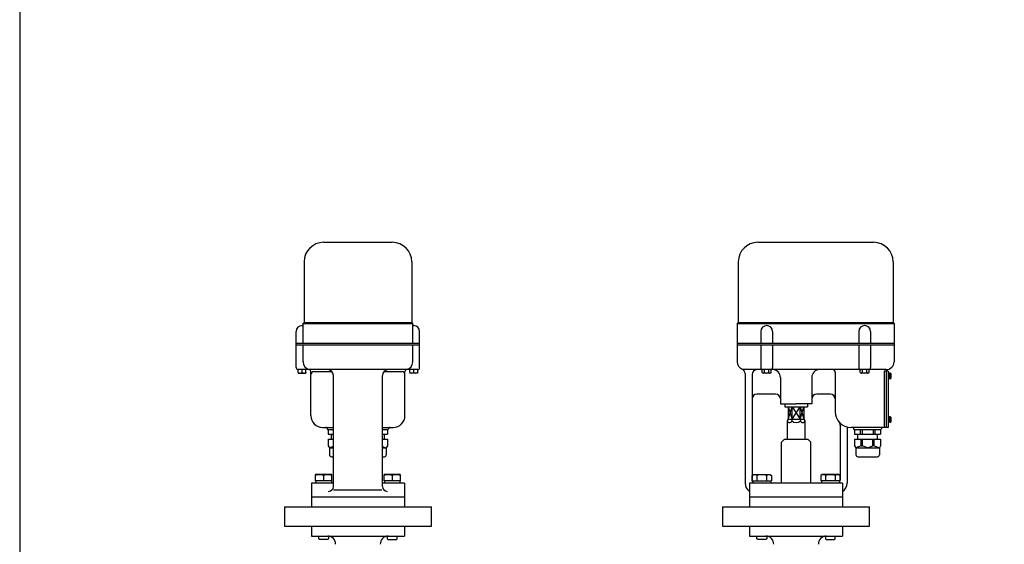
# Model space of a CAD drawing. Extents: x 198 to 5148, y 90 to 3438.
# Drawn here: x 198 to 1203, y 1155 to 1691 of the extents above; entities that cross this region are included whole.
import ezdxf

# ---------------------------------------------------------------- set-up
doc = ezdxf.new("R2010")
doc.units = 0
doc.header["$LTSCALE"] = 72
doc.layers.get('0').update_dxf_attribs({"linetype": 'CONTINUOUS'})

msp = doc.modelspace()

# ---------------------------------------------------------------- linework, layer by layer
for p, q in [((508.219642, 1463.214126), (578.219642, 1463.214126)), ((951.460599, 1463.214126), (1069.460599, 1463.214126)), ((488.219642, 1443.214126), (488.219642, 1381.214126)), ((598.219642, 1443.214126), (598.219642, 1381.214126)), ((931.460599, 1443.214126), (931.460599, 1381.214126)), ((1089.460599, 1443.214126), (1089.460599, 1381.214126)), ((486.219643, 1378.214927), (487.219643, 1378.214927)), ((487.219643, 1380.214126), (488.219643, 1381.214126)), ((487.219643, 1380.214126), (599.219643, 1380.214126)), ((487.219643, 1360.214126), (487.219643, 1380.214126)), ((488.219643, 1381.214126), (598.219643, 1381.214126)), ((599.219643, 1380.214126), (598.219643, 1381.214126)), ((599.219643, 1360.214126), (599.219643, 1380.214126)), ((599.219643, 1378.214927), (600.219643, 1378.214927)), ((930.460599, 1380.214126), (931.460599, 1381.214126)), ((930.460599, 1380.214126), (1090.460599, 1380.214126)), ((930.460599, 1380.214126), (930.460599, 1341.214126)), ((931.460599, 1381.214126), (1089.460599, 1381.214126)), ((1090.460599, 1380.214126), (1089.460599, 1381.214126)), ((1090.460599, 1380.214126), (1090.460599, 1341.214126)), ((480.219643, 1335.214126), (480.219643, 1372.214927)), ((606.219643, 1335.214126), (606.219643, 1372.214927)), ((954.460599, 1372.214126), (954.460599, 1360.214126)), ((966.460599, 1372.214126), (966.460599, 1360.214126)), ((1054.460599, 1372.214126), (1054.460599, 1360.214126)), ((1066.460599, 1372.214126), (1066.460599, 1360.214126)), ((480.219643, 1360.214126), (606.219643, 1360.214126)), ((606.219643, 1358.214126), (480.219643, 1358.214126)), ((487.219643, 1341.214126), (487.219643, 1358.214126)), ((599.219643, 1341.214126), (599.219643, 1358.214126)), ((930.460599, 1360.214126), (1090.460599, 1360.214126)), ((1090.460599, 1358.214126), (930.460599, 1358.214126)), ((954.460599, 1358.214126), (954.460599, 1335.214126)), ((966.460599, 1358.214126), (966.460599, 1335.214126)), ((1054.460599, 1358.214126), (1054.460599, 1335.214126)), ((1066.460599, 1358.214126), (1066.460599, 1335.214126)), ((604.219643, 1333.214126), (482.219643, 1333.214126)), ((482.219645, 1330.129127), (482.219645, 1333.214126)), ((482.219645, 1330.129127), (482.319645, 1329.714126)), ((482.319645, 1329.714126), (490.119645, 1329.714126)), ((486.219645, 1330.129127), (486.219645, 1333.214126)), ((490.219645, 1330.129127), (490.119645, 1329.714126)), ((490.219645, 1330.129127), (490.219645, 1333.214126)), ((495.219643, 1286.214927), (495.219643, 1331.416167)), ((498.219643, 1331.214927), (516.691063, 1331.214927)), ((518.219643, 1213.862479), (518.219643, 1327.214126)), ((568.219643, 1213.862479), (568.219643, 1327.214126)), ((569.748224, 1331.214927), (588.219643, 1331.214927)), ((591.219643, 1286.214927), (591.219643, 1331.416167)), ((596.219642, 1330.129127), (596.219642, 1333.214126)), ((596.219642, 1330.129127), (596.319642, 1329.714126)), ((604.119642, 1329.714126), (596.319642, 1329.714126)), ((600.219642, 1330.129127), (600.219642, 1333.214126)), ((604.219642, 1330.129127), (604.119642, 1329.714126)), ((604.219642, 1330.129127), (604.219642, 1333.214126)), ((1082.460599, 1333.214126), (936.460599, 1333.214126)), ((938.460599, 1329.214126), (938.460599, 1217.214126)), ((945.460599, 1328.214126), (945.460599, 1220.214126)), ((955.841797, 1330.129127), (955.841797, 1333.214126)), ((955.841797, 1330.129127), (956.560599, 1329.714126)), ((964.360599, 1329.714126), (956.560599, 1329.714126)), ((958.151198, 1330.129127), (958.151198, 1333.214126)), ((962.77, 1330.129127), (962.77, 1333.214126)), ((965.079401, 1330.129127), (964.360599, 1329.714126)), ((965.079401, 1330.129127), (965.079401, 1333.214126)), ((1030.460599, 1330.214126), (1030.460599, 1290.214126)), ((1055.841797, 1330.129127), (1055.841797, 1333.214126)), ((1055.841797, 1330.129127), (1056.560599, 1329.714126)), ((1064.360599, 1329.714126), (1056.560599, 1329.714126)), ((1058.151198, 1330.129127), (1058.151198, 1333.214126)), ((1062.77, 1330.129127), (1062.77, 1333.214126)), ((1065.079401, 1330.129127), (1064.360599, 1329.714126)), ((1065.079401, 1330.129127), (1065.079401, 1333.214126)), ((1084.460599, 1331.714126), (1080.460599, 1331.714126)), ((1080.460599, 1331.714126), (1080.460599, 1274.214126)), ((1082.460599, 1333.214126), (1082.460599, 1274.214126)), ((1082.460599, 1331.714126), (1082.460599, 1331.714126)), ((1084.460599, 1331.714126), (1084.460599, 1274.214126)), ((1084.960599, 1329.714126), (1084.460599, 1329.714126)), ((1084.960599, 1329.714126), (1084.960599, 1323.714126)), ((1086.399719, 1329.464126), (1084.960599, 1329.464126)), ((1085.660599, 1329.464126), (1085.660599, 1323.964126)), ((974.460599, 1325.214126), (974.460599, 1298.214126)), ((1006.460599, 1325.214126), (1006.460599, 1298.214126)), ((1084.960599, 1323.714126), (1084.460599, 1323.714126)), ((1086.399719, 1323.964126), (1084.960599, 1323.964126)), ((969.460599, 1308.214126), (950.460599, 1308.214126)), ((1025.460599, 1308.214126), (1011.460599, 1308.214126)), ((974.460599, 1298.214126), (990.460599, 1298.214126)), ((978.960599, 1298.214126), (978.960599, 1295.214126)), ((1006.460599, 1298.214126), (990.460599, 1298.214126)), ((1001.960599, 1298.214126), (1001.960599, 1295.214126)), ((978.960599, 1295.214126), (1001.960599, 1295.214126)), ((982.460599, 1295.214126), (986.419147, 1282.714126)), ((982.460599, 1282.714126), (986.419147, 1295.214126)), ((982.460599, 1295.214126), (982.460599, 1282.714126)), ((986.419147, 1295.214126), (994.502051, 1282.714126)), ((986.419147, 1282.714126), (994.502051, 1295.214126)), ((986.419147, 1282.714126), (986.419147, 1295.214126)), ((994.502051, 1282.714126), (994.502051, 1295.214126)), ((994.502051, 1295.214126), (998.460599, 1282.714126)), ((994.502051, 1282.714126), (998.460599, 1295.214126)), ((998.460599, 1295.214126), (998.460599, 1282.714126)), ((982.460599, 1282.714126), (981.460599, 1280.982075)), ((981.460599, 1280.982075), (981.460599, 1262.214126)), ((982.460599, 1282.714126), (998.460599, 1282.714126)), ((986.419147, 1282.714126), (986.123499, 1280.982075)), ((994.502051, 1282.714126), (994.797699, 1280.982075)), ((998.460599, 1282.714126), (999.460599, 1280.982075)), ((999.460599, 1280.982075), (999.460599, 1262.214126)), ((1035.460599, 1276.612655), (1035.460599, 1220.214126)), ((1084.960599, 1285.214126), (1084.460599, 1285.214126)), ((1084.960599, 1279.214126), (1084.460599, 1279.214126)), ((1084.960599, 1285.214126), (1084.960599, 1279.214126)), ((1086.399719, 1284.964126), (1084.960599, 1284.964126)), ((1086.399719, 1279.464126), (1084.960599, 1279.464126)), ((1085.660599, 1284.964126), (1085.660599, 1279.464126)), ((507.219643, 1274.214927), (518.219643, 1274.214927)), ((512.219643, 1272.214927), (518.219643, 1272.214927)), ((512.969643, 1272.214927), (512.969643, 1267.214927)), ((512.969643, 1267.214927), (518.219643, 1267.214927)), ((516.219643, 1262.214927), (516.219643, 1267.214927)), ((568.219643, 1274.214927), (579.219643, 1274.214927)), ((568.219643, 1272.214927), (574.219643, 1272.214927)), ((568.219643, 1267.214927), (573.469643, 1267.214927)), ((570.219643, 1262.214927), (570.219643, 1267.214927)), ((573.469643, 1272.214927), (573.469643, 1267.214927)), ((1042.460599, 1274.214126), (1042.460599, 1217.214126)), ((1084.460599, 1274.214126), (1046.460599, 1274.214126)), ((1049.460599, 1272.214126), (1077.460599, 1272.214126)), ((1050.210599, 1272.214126), (1050.210599, 1267.214126)), ((1050.210599, 1267.214126), (1076.710599, 1267.214126)), ((1053.460599, 1262.214126), (1053.460599, 1267.214126)), ((1055.960599, 1272.214126), (1055.960599, 1267.214126)), ((1057.960599, 1272.214126), (1057.960599, 1267.214126)), ((1068.960599, 1272.214126), (1068.960599, 1267.214126)), ((1070.960599, 1272.214126), (1070.960599, 1267.214126)), ((1073.460599, 1262.214126), (1073.460599, 1267.214126)), ((1076.710599, 1272.214126), (1076.710599, 1267.214126)), ((1082.460599, 1274.214126), (1082.460599, 1274.214126)), ((512.969643, 1262.214927), (518.219643, 1262.214927)), ((512.969643, 1262.214927), (512.969643, 1255.214927)), ((568.219643, 1262.214927), (573.469643, 1262.214927)), ((573.469643, 1262.214927), (573.469643, 1255.214927)), ((978.460599, 1262.214126), (975.460599, 1259.214126)), ((975.460599, 1217.214126), (975.460599, 1259.214126)), ((978.460599, 1262.214126), (1002.460599, 1262.214126)), ((1002.460599, 1262.214126), (1005.460599, 1259.214126)), ((1005.460599, 1217.214126), (1005.460599, 1259.214126)), ((1050.210599, 1262.214126), (1050.210599, 1255.214126)), ((1050.210599, 1262.214126), (1076.710599, 1262.214126)), ((1056.710599, 1255.214126), (1056.710599, 1262.214126)), ((1058.210599, 1255.214126), (1058.210599, 1262.214126)), ((1068.710599, 1255.214126), (1068.710599, 1262.214126)), ((1070.210599, 1255.214126), (1070.210599, 1262.214126)), ((1076.710599, 1262.214126), (1076.710599, 1255.214126)), ((512.969643, 1255.214927), (514.219643, 1253.214927)), ((518.219643, 1254.738736), (514.219643, 1253.214927)), ((514.219643, 1253.214927), (514.219643, 1246.214927)), ((514.219643, 1253.214927), (518.219643, 1253.214927)), ((568.219643, 1254.738736), (572.219643, 1253.214927)), ((568.219643, 1253.214927), (572.219643, 1253.214927)), ((573.469643, 1255.214927), (572.219643, 1253.214927)), ((572.219643, 1253.214927), (572.219643, 1246.214927)), ((1050.210599, 1255.214126), (1051.460599, 1253.214126)), ((1056.710599, 1255.214126), (1051.460599, 1253.214126)), ((1051.460599, 1253.214126), (1051.460599, 1246.214126)), ((1051.460599, 1253.214126), (1075.460599, 1253.214126)), ((1056.710599, 1255.214126), (1058.210599, 1255.214126)), ((1063.460599, 1253.214126), (1058.210599, 1255.214126)), ((1063.460599, 1253.214126), (1068.710599, 1255.214126)), ((1070.210599, 1255.214126), (1068.710599, 1255.214126)), ((1070.210599, 1255.214126), (1075.460599, 1253.214126)), ((1076.710599, 1255.214126), (1075.460599, 1253.214126)), ((1075.460599, 1253.214126), (1075.460599, 1246.214126)), ((516.219643, 1244.214927), (518.219643, 1244.214927)), ((568.219643, 1244.214927), (570.219643, 1244.214927)), ((1053.460599, 1244.214126), (1073.460599, 1244.214126)), ((499.969643, 1226.114126), (499.719604, 1225.210126)), ((516.469643, 1226.114126), (499.969643, 1226.114126)), ((516.719683, 1225.210126), (516.469643, 1226.114126)), ((569.969643, 1226.114126), (569.719604, 1225.210126)), ((586.469643, 1226.114126), (569.969643, 1226.114126)), ((586.719683, 1225.210126), (586.469643, 1226.114126)), ((945.645599, 1225.210126), (947.210599, 1226.114126)), ((947.210599, 1226.114126), (963.710599, 1226.114126)), ((963.710599, 1226.114126), (965.275599, 1225.210126)), ((1017.210599, 1226.114126), (1015.645599, 1225.210126)), ((1033.710599, 1226.114126), (1017.210599, 1226.114126)), ((1035.275599, 1225.210126), (1033.710599, 1226.114126)), ((495.719643, 1217.214126), (495.719643, 1193.214126)), ((518.219643, 1217.214126), (495.719643, 1217.214126)), ((499.719604, 1225.210126), (499.719604, 1219.714126)), ((516.719683, 1219.714126), (499.719604, 1219.714126)), ((500.334604, 1219.714126), (500.334604, 1217.214126)), ((508.219643, 1225.210126), (508.219643, 1219.714126)), ((516.104683, 1219.714126), (516.104683, 1217.214126)), ((516.719683, 1219.714126), (516.719683, 1225.210126)), ((590.719643, 1217.214126), (568.219643, 1217.214126)), ((569.719604, 1225.210126), (569.719604, 1219.714126)), ((586.719683, 1219.714126), (569.719604, 1219.714126)), ((570.334604, 1219.714126), (570.334604, 1217.214126)), ((578.219643, 1225.210126), (578.219643, 1219.714126)), ((586.104683, 1219.714126), (586.104683, 1217.214126)), ((586.719683, 1219.714126), (586.719683, 1225.210126)), ((590.719643, 1217.214126), (590.719643, 1193.214126)), ((1037.960599, 1217.214126), (942.960599, 1217.214126)), ((942.960599, 1217.214126), (942.960599, 1193.214126)), ((945.645599, 1219.714126), (945.645599, 1225.210126)), ((945.645599, 1219.714126), (965.275599, 1219.714126)), ((946.260599, 1219.714126), (946.260599, 1217.214126)), ((946.260599, 1219.714126), (946.260599, 1219.714126)), ((946.260599, 1219.714126), (946.260599, 1219.714126)), ((950.553599, 1225.210126), (950.553599, 1219.714126)), ((960.367599, 1225.210126), (960.367599, 1219.714126)), ((964.660599, 1219.714126), (964.660599, 1217.214126)), ((965.275599, 1225.210126), (965.275599, 1219.714126)), ((1015.645599, 1225.210126), (1015.645599, 1219.714126)), ((1035.275599, 1219.714126), (1015.645599, 1219.714126)), ((1016.260599, 1219.714126), (1016.260599, 1217.214126)), ((1020.553599, 1225.210126), (1020.553599, 1219.714126)), ((1030.367599, 1225.210126), (1030.367599, 1219.714126)), ((1034.660599, 1219.714126), (1034.660599, 1217.214126)), ((1034.660599, 1219.714126), (1034.660599, 1219.714126)), ((1035.275599, 1219.714126), (1035.275599, 1225.210126)), ((1037.960599, 1217.214126), (1037.960599, 1193.214126)), ((518.407041, 1210.324166), (567.774955, 1210.324166)), ((495.719643, 1203.214126), (495.719643, 1193.214126)), ((495.719643, 1203.214126), (590.719643, 1203.214126)), ((495.719643, 1203.214126), (590.719643, 1203.214126)), ((590.719643, 1203.214126), (590.719643, 1193.214126)), ((942.960599, 1203.214126), (1037.960599, 1203.214126)), ((468.219643, 1193.214126), (618.219643, 1193.214126)), ((468.219643, 1193.214126), (468.219643, 1173.214126)), ((618.219643, 1173.214126), (618.219643, 1193.214126)), ((915.460599, 1193.214126), (1065.460599, 1193.214126)), ((915.460599, 1193.214126), (915.460599, 1173.214126)), ((1065.460599, 1173.214126), (1065.460599, 1193.214126)), ((468.219643, 1173.214126), (618.219643, 1173.214126)), ((495.719643, 1173.214126), (495.719643, 1163.214126)), ((590.719643, 1173.214126), (590.719643, 1163.214126)), ((915.460599, 1173.214126), (1065.460599, 1173.214126)), ((942.960599, 1173.214126), (942.960599, 1163.214126)), ((1037.960599, 1173.214126), (1037.960599, 1163.214126)), ((495.719643, 1163.214126), (590.719643, 1163.214126)), ((503.219643, 1160.526126), (503.219643, 1163.214126)), ((504.031643, 1159.714126), (503.219643, 1160.526126)), ((512.407643, 1159.714126), (504.031643, 1159.714126)), ((513.219643, 1160.526126), (512.407643, 1159.714126)), ((513.219643, 1163.214126), (513.219643, 1160.526126)), ((573.219643, 1163.214126), (573.219643, 1160.526126)), ((573.219643, 1160.526126), (574.031643, 1159.714126)), ((574.031643, 1159.714126), (582.407643, 1159.714126)), ((582.407643, 1159.714126), (583.219643, 1160.526126)), ((583.219643, 1160.526126), (583.219643, 1163.214126)), ((942.960599, 1163.214126), (1037.960599, 1163.214126)), ((950.460599, 1160.526126), (950.460599, 1163.214126)), ((951.272599, 1159.714126), (950.460599, 1160.526126)), ((959.648599, 1159.714126), (951.272599, 1159.714126)), ((960.460599, 1160.526126), (959.648599, 1159.714126)), ((960.460599, 1163.214126), (960.460599, 1160.526126)), ((1020.460599, 1163.214126), (1020.460599, 1160.526126)), ((1020.460599, 1160.526126), (1021.272599, 1159.714126)), ((1021.272599, 1159.714126), (1029.648599, 1159.714126)), ((1029.648599, 1159.714126), (1030.460599, 1160.526126)), ((1030.460599, 1160.526126), (1030.460599, 1163.214126))]:
    msp.add_line(p, q)
msp.add_lwpolyline([(198, 90), (5148, 90), (5148, 3438), (198, 3438)], close=True)
for centre, radius, start, end in [((508.219642, 1443.214126), 20, 90, 180), ((578.219642, 1443.214126), 20, 0, 90), ((951.460599, 1443.214126), 20, 90, 180), ((1069.460599, 1443.214126), 20, 0, 90), ((486.219643, 1372.214927), 6, 90, 180), ((600.219643, 1372.214927), 6, 0, 90), ((960.460599, 1372.214126), 6, 0, 180), ((1060.460599, 1372.214126), 6, 0, 180), ((495.219643, 1341.214126), 8, 180, 258.463041), ((591.219643, 1341.214126), 8, 281.536959, 0), ((938.460599, 1341.214126), 8, 180, 247.380135), ((1082.460599, 1341.214126), 8, 270, 0), ((482.219643, 1335.214126), 2, 180, 270), ((484.219645, 1334.740896), 5.02677, 246.554924, 293.445076), ((488.219645, 1334.740896), 5.02677, 246.554924, 293.445076), ((493.219643, 1331.416167), 2, 0, 78.463041), ((498.219643, 1328.214927), 3, 90, 180), ((512.219643, 1327.214126), 6, 0, 90), ((574.219643, 1327.214126), 6, 90, 180), ((588.219643, 1328.214927), 3, 0, 90), ((593.219643, 1331.416167), 2, 101.536959, 180), ((598.219642, 1334.740896), 5.02677, 246.554924, 293.445076), ((602.219642, 1334.740896), 5.02677, 246.554924, 293.445076), ((604.219643, 1335.214126), 2, 270, 0), ((933.460599, 1329.214126), 5, 0, 67.380135), ((950.460599, 1328.214126), 5, 90, 180), ((956.460599, 1335.214126), 2, 180, 270), ((956.996497, 1331.52805), 1.813924, 249.536984, 309.536984), ((960.460599, 1336.347319), 6.633194, 249.625293, 290.374707), ((963.9247, 1331.52805), 1.813924, 230.463016, 290.463016), ((964.460599, 1335.214126), 2, 270, 0), ((966.460599, 1325.214126), 8, 0, 90), ((1014.460599, 1325.214126), 8, 90, 180), ((1027.460599, 1330.214126), 3, 0, 90), ((1056.460599, 1335.214126), 2, 180, 270), ((1056.996497, 1331.52805), 1.813924, 249.536984, 309.536984), ((1060.460599, 1336.347319), 6.633194, 249.625293, 290.374707), ((1063.9247, 1331.52805), 1.813924, 230.463016, 290.463016), ((1064.460599, 1335.214126), 2, 270, 0), ((1086.399719, 1328.464126), 1, 16.957763, 90), ((1080.660599, 1326.714126), 7, 343.042237, 16.957763), ((1086.399719, 1324.964126), 1, 270, 343.042237), ((950.460599, 1303.214126), 5, 90, 180), ((969.460599, 1303.214126), 5, 0, 90), ((1011.460599, 1303.214126), 5, 90, 180), ((1025.460599, 1303.214126), 5, 0, 90), ((1046.460599, 1290.214126), 16, 180, 270), ((507.219643, 1286.214927), 12, 180, 270), ((579.219643, 1286.214927), 12, 270, 0), ((983.792049, 1281.604136), 2.41301, 194.939232, 345.060768), ((990.460599, 1285.417947), 6.203821, 225.645046, 314.354954), ((997.129149, 1281.604136), 2.41301, 194.939232, 345.060768), ((1030.460599, 1276.612655), 5, 0, 40.367594), ((1086.399719, 1283.964126), 1, 16.957763, 90), ((1086.399719, 1280.464126), 1, 270, 343.042237), ((1080.660599, 1282.214126), 7, 343.042237, 16.957763), ((510.219643, 1272.214927), 2, 0, 90), ((576.219643, 1272.214927), 2, 90, 180), ((1047.460599, 1272.214126), 2, 0, 90), ((1079.460599, 1272.214126), 2, 90, 180), ((516.219643, 1246.214927), 2, 180, 270), ((570.219643, 1246.214927), 2, 270, 0), ((1053.460599, 1246.214126), 2, 180, 270), ((1073.460599, 1246.214126), 2, 270, 0), ((503.969624, 1212.726218), 13.187518, 71.19938, 108.80062), ((512.469663, 1212.726218), 13.187518, 71.19938, 108.80062), ((573.969624, 1212.726218), 13.187518, 71.19938, 108.80062), ((582.469663, 1212.726218), 13.187518, 71.19938, 108.80062), ((948.460599, 1217.214126), 10, 180, 236.632987), ((948.460599, 1220.214126), 3, 180, 222.833428), ((948.099599, 1221.282802), 4.630982, 58.000676, 121.999324), ((955.460599, 1208.451134), 17.462601, 73.680072, 106.319928), ((962.821599, 1221.282802), 4.630982, 58.000676, 121.999324), ((1018.099599, 1221.282802), 4.630982, 58.000676, 121.999324), ((1025.460599, 1208.451134), 17.462601, 73.680072, 106.319928), ((1032.821599, 1221.282802), 4.630982, 58.000676, 121.999324), ((1032.460599, 1220.214126), 3, 317.166572, 0), ((1032.460599, 1217.214126), 10, 303.367013, 0), ((513.219643, 1213.862479), 5, 270, 0), ((573.219643, 1213.862479), 5, 180, 270), ((512.409997, 1155.214126), 8, 357.0353, 90), ((574.02929, 1155.214126), 8, 90, 182.9647), ((959.650952, 1155.214126), 8, 357.0353, 90), ((1021.270245, 1155.214126), 8, 90, 182.9647)]:
    msp.add_arc(centre, radius, start, end)

doc.saveas('drawing.dxf')
